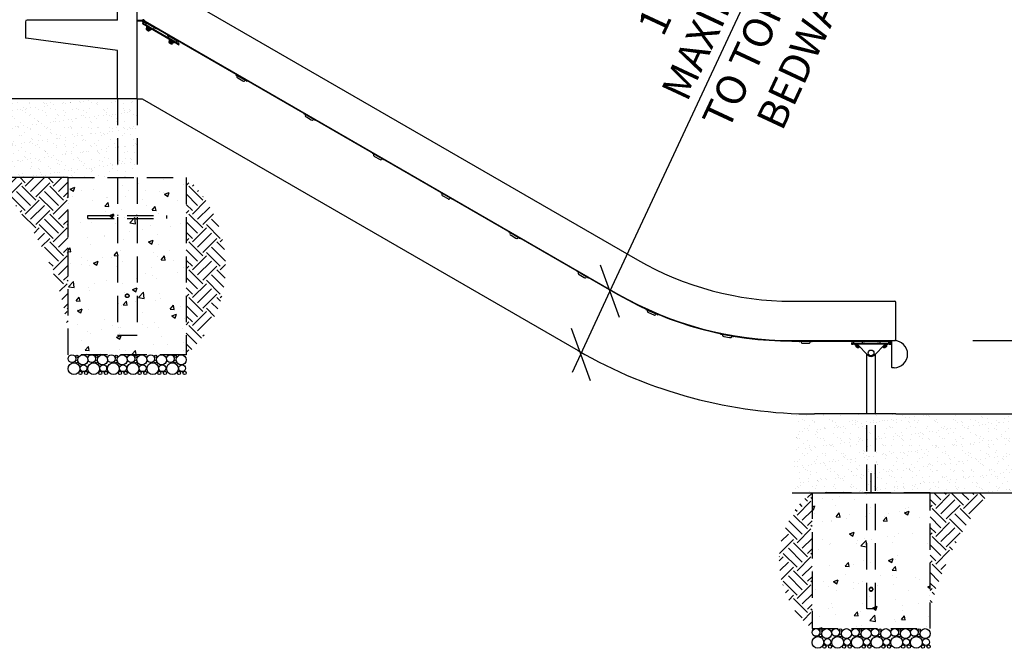
# Model space of a CAD drawing. Extents: x 0 to 1056, y 0 to 842.
# Drawn here: x 466 to 616, y 239 to 335 of the extents above; entities that cross this region are included whole.
import ezdxf

# ---------------------------------------------------------------- set-up
doc = ezdxf.new("R2010")
doc.units = 0
doc.header["$LTSCALE"] = 32
doc.header["$MEASUREMENT"] = 0
doc.header["$PDMODE"] = 3
doc.header["$PDSIZE"] = 1
doc.linetypes.add('HIDDEN2', pattern=[0.1875, 0.125, -0.0625])
doc.layers.get('0').update_dxf_attribs({"color": 2, "linetype": 'CONTINUOUS'})
doc.layers.get('Defpoints').update_dxf_attribs({"linetype": 'CONTINUOUS'})
for name, color, linetype in [('1', 7, 'CONTINUOUS'), ('DIM', 4, 'CONTINUOUS'), ('HATCH', 9, 'CONTINUOUS'), ('HIDDEN', 3, 'HIDDEN2')]:
    doc.layers.add(name, color=color, linetype=linetype)
doc.styles.add('ROMAND', font='romand', dxfattribs={"height": 4.5})
doc.dimstyles.new('ORDINATE', dxfattribs={"dimscale": 96, "dimtxt": 4.5, "dimasz": 0.0625, "dimexe": 0.03125, "dimexo": 0.125, "dimgap": 0.03125, "dimtad": 1, "dimdec": 3, "dimzin": 1, "dimdsep": 46, "dimlunit": 4, "dimtxsty": 'ROMAND', "dimblk1": 'OBLIQUE', "dimblk2": 'OBLIQUE', "dimsah": 1, "dimcen": 0.0625, "dimdle": 0.03125, "dimadec": 0, "dimazin": 0, "dimtfac": 1, "dimtdec": 3, "dimtmove": 0, "dimatfit": 3, "dimldrblk": 'OBLIQUE', "dimfxl": 0, "dimfrac": 2, "dimtolj": 1, "dimtzin": 0, "dimarcsym": 0})
doc.dimstyles.get("Standard").update_dxf_attribs({"dimscale": 96, "dimtxt": 4.5, "dimasz": 0.0625, "dimexe": 0.03125, "dimexo": 0.125, "dimgap": 0.03125, "dimtad": 1, "dimdec": 3, "dimzin": 3, "dimdsep": 46, "dimlunit": 4, "dimtxsty": 'ROMAND', "dimblk1": 'OBLIQUE', "dimblk2": 'OBLIQUE', "dimsah": 1, "dimcen": 0.0625, "dimdle": 0.03125, "dimadec": 0, "dimazin": 0, "dimtfac": 1, "dimtdec": 3, "dimtmove": 0, "dimatfit": 3, "dimldrblk": 'OBLIQUE', "dimfxl": 0, "dimfrac": 2, "dimtolj": 1, "dimtzin": 0, "dimarcsym": 0})
pattern_1 = [(45, (-931.2368, -3484.936), (4e-16, 4.2426407), [3, -3]), (45, (-932.0323, -3484.1404), (4e-16, 4.2426407), [3, -3]), (45, (-932.8277, -3483.345), (4e-16, 4.2426407), [3, -3]), (135, (-932.8277, -3482.8146), (-4.2426407, 9e-16), [3, -3]), (135, (-932.0323, -3482.019), (-4.2426407, 9e-16), [3, -3]), (135, (-931.2368, -3481.2236), (-4.2426407, 9e-16), [3, -3])]

# ---------------------------------------------------------------- blocks, each defined once
blk = doc.blocks.new('*D6')
at = {"layer": 'Defpoints', "color": 0, "transparency": 16777216}
for p in [(599.83, 274.89), (649.65, 274.89), (725.29, 274.89)]:
    blk.add_point(p, dxfattribs=at)
at = {"layer": 'DIM', "color": 0, "lineweight": -2, "transparency": 16777216}
blk.add_line((661.65, 274.89), (745.65, 274.89), dxfattribs=at)
at = {"layer": 'DIM', "color": 0, "transparency": 16777216, "insert": (736.97, 280.57), "char_height": 4.5, "attachment_point": 5, "style": 'ROMAND'}
blk.add_mtext('\\A1;0\'-0"', dxfattribs=at)
blk = doc.blocks.new('_OBLIQUE')
at = {"color": 0, "linetype": 'ByBlock'}
blk.add_line((-0.5, -0.5), (0.5, 0.5), dxfattribs=at)
blk = doc.blocks.new('*D7')
at = {"layer": 'Defpoints', "color": 0, "transparency": 16777216}
for p in [(682.86, 295.06), (599.58, 286.06), (599.83, 274.89)]:
    blk.add_point(p, dxfattribs=at)
at = {"layer": 'DIM', "color": 0, "lineweight": -2, "transparency": 16777216}
for p, q in [((658.86, 286.06), (670.86, 295.06)), ((670.86, 295.06), (745.65, 295.06)), ((611.58, 286.06), (658.86, 286.06))]:
    blk.add_line(p, q, dxfattribs=at)
at = {"layer": 'DIM', "color": 0, "transparency": 16777216, "insert": (715.75, 300.73), "char_height": 4.5, "attachment_point": 5, "style": 'ROMAND'}
blk.add_mtext('\\A1;{\\C6;.}        0\'-11"', dxfattribs=at)
blk = doc.blocks.new('*D8')
at = {"layer": 'Defpoints', "color": 0, "transparency": 16777216}
for p in [(556.11, 293.64), (556.31, 293.55), (551.85, 283.98)]:
    blk.add_point(p, dxfattribs=at)
at = {"layer": 'DIM', "color": 0, "lineweight": -2, "transparency": 16777216}
for p, q in [((556.31, 293.55), (584.66, 354.34)), ((550.58, 281.26), (556.31, 293.55))]:
    blk.add_line(p, q, dxfattribs=at)
at = {"layer": 'DIM', "color": 0, "lineweight": -2, "transparency": 16777216, "xscale": 6, "yscale": 6, "zscale": 6}
for p, rotation in [((556.31, 293.55), 65.00000000000573), ((551.85, 283.98), 245.0000000000057)]:
    blk.add_blockref('_OBLIQUE', p, dxfattribs=dict(at, rotation=rotation))
at = {"layer": 'DIM', "color": 0, "transparency": 16777216, "insert": (575.42, 334.53), "char_height": 4.5, "attachment_point": 5, "rotation": 65, "style": 'ROMAND'}
blk.add_mtext('\\A1;1\'-0"\\PMAXIMUM\\PTO TOP OF\\PBEDWAY', dxfattribs=at)
blk = doc.blocks.new('*D10')
at = {"layer": 'Defpoints', "color": 0, "transparency": 16777216}
for p in [(345.12, 322.89), (420.76, 322.89), (587.47, 274.89)]:
    blk.add_point(p, dxfattribs=at)
at = {"layer": 'DIM', "color": 0, "lineweight": -2, "transparency": 16777216}
blk.add_line((408.76, 322.89), (324.76, 322.89), dxfattribs=at)
at = {"layer": 'DIM', "color": 0, "transparency": 16777216, "insert": (333.44, 328.57), "char_height": 4.5, "attachment_point": 5, "style": 'ROMAND'}
blk.add_mtext('\\A1;4\'-0"', dxfattribs=at)
blk = doc.blocks.new('*D11')
at = {"layer": 'Defpoints', "color": 0, "transparency": 16777216}
for p in [(384.12, 343.89), (467.5, 334.89), (587.47, 274.89)]:
    blk.add_point(p, dxfattribs=at)
at = {"layer": 'DIM', "color": 0, "lineweight": -2, "transparency": 16777216}
for p, q in [((396.12, 343.89), (324.76, 343.89)), ((408.12, 334.89), (396.12, 343.89)), ((455.5, 334.89), (408.12, 334.89))]:
    blk.add_line(p, q, dxfattribs=at)
at = {"layer": 'DIM', "color": 0, "transparency": 16777216, "insert": (352.94, 349.57), "char_height": 4.5, "attachment_point": 5, "style": 'ROMAND'}
blk.add_mtext('\\A1;5\'-0"        {\\C6;.}', dxfattribs=at)
blk = doc.blocks.new('*D12')
at = {"layer": 'Defpoints', "color": 0, "transparency": 16777216}
for p in [(345.12, 376.91), (481.51, 376.91), (587.47, 274.89)]:
    blk.add_point(p, dxfattribs=at)
at = {"layer": 'DIM', "color": 0, "lineweight": -2, "transparency": 16777216}
blk.add_line((469.51, 376.91), (324.76, 376.91), dxfattribs=at)
at = {"layer": 'DIM', "color": 0, "transparency": 16777216, "insert": (333.44, 382.59), "char_height": 4.5, "attachment_point": 5, "style": 'ROMAND'}
blk.add_mtext('\\A1;8\'-6"', dxfattribs=at)

msp = doc.modelspace()

# ---------------------------------------------------------------- hatches: boundary and pattern name
at = {"layer": 'HATCH'}
h = msp.add_hatch(dxfattribs=at)
h.set_pattern_fill('AR-SAND', color=256, style=0)
h.set_pattern_definition([(37.5, (-931.2368, -3484.9359), (-0.06299336, 1.92682377), [0, -1.52, 0, -1.7, 0, -1.625]), (7.5, (-931.2368, -3484.936), (1.7697767, 2.822146), [0, -0.82, 0, -1.37, 0, -0.525]), (327.5, (-932.4668, -3484.9359), (3.11414186, 0.00565905), [0, -0.5, 0, -1.8, 0, -2.35]), (317.5, (-932.4668, -3484.936), (3.0061266, 0.8776756), [0, -0.25, 0, -1.18, 0, -1.35])])
h.paths.add_polyline_path([(420.7632, 310.8867), (484.2632, 310.8867), (484.2632, 322.8867), (420.7632, 322.8867)])
h = msp.add_hatch(dxfattribs=at)
h.set_pattern_fill('EARTH', color=256, scale=12, angle=45, style=0)
h.set_pattern_definition(pattern_1)
h.paths.add_polyline_path([(473.7632, 310.8867), (461.7632, 310.8867, -0.18115724), (473.7632, 286.8867)])
h = msp.add_hatch(dxfattribs=at)
h.set_pattern_fill('AR-CONC', color=256, style=0)
h.set_pattern_definition([(50, (-931.237, -3484.936), (7.172602, -0.627521), [0.75, -8.25]), (355, (-931.237, -3484.936), (-1.387513, 7.521921), [0.6, -6.6]), (100.45144, (-930.639, -3484.988), (5.785088, 6.8944), [0.637402, -7.011421]), (46.1842, (-931.237, -3482.936), (10.672413, -1.655193), [1.125, -12.375]), (96.63564, (-930.347, -3483.074), (9.34662, 9.741186), [0.956103, -10.517138]), (351.18416, (-931.237, -3482.936), (9.34662, 9.741186), [0.9, -9.9]), (21, (-930.237, -3483.436), (5.9690705, -4.026189), [0.75, -8.25]), (326, (-930.237, -3483.436), (2.433153, 7.2515), [0.6, -6.6]), (71.45144, (-929.739, -3483.7714), (8.402224, 3.225312), [0.637402, -7.011421]), (37.5, (-931.2368, -3484.936), (0.1215986, 3.3289385), [0, -6.52, 0, -6.7, 0, -6.625]), (7.5, (-931.2368, -3484.936), (2.6306954, 3.944117), [0, -3.82, 0, -6.37, 0, -2.525]), (327.5, (-933.4668, -3484.936), (5.3382244, -0.2255487), [0, -2.5, 0, -7.8, 0, -10.35]), (317.5, (-934.4668, -3484.936), (5.8318617, 1.00105), [0, -3.25, 0, -5.18, 0, -7.35])])
h.paths.add_polyline_path([(473.7632, 283.8867), (473.7632, 310.8867), (491.7632, 310.8867), (491.7632, 283.8867)])
h = msp.add_hatch(dxfattribs=at)
h.set_pattern_fill('EARTH', color=256, scale=12, angle=45, style=0)
h.set_pattern_definition(pattern_1)
h.paths.add_polyline_path([(491.7632, 310.8867), (491.7632, 283.8867, 0.44444444)])
h = msp.add_hatch(dxfattribs=at)
h.set_pattern_fill('AR-SAND', color=256, style=0)
h.set_pattern_definition([(37.5, (-1255.0059, -3304.9359), (-0.06299336, 1.92682377), [0, -1.52, 0, -1.7, 0, -1.625]), (7.5, (-1255.006, -3304.936), (1.7697767, 2.822146), [0, -0.82, 0, -1.37, 0, -0.525]), (327.5, (-1256.2359, -3304.9359), (3.11414186, 0.00565905), [0, -0.5, 0, -1.8, 0, -2.35]), (317.5, (-1256.236, -3304.936), (3.0061266, 0.8776756), [0, -0.25, 0, -1.18, 0, -1.35])])
h.paths.add_polyline_path([(584.0811, 262.8867), (649.6475, 262.8867), (649.6475, 274.8867), (584.4902, 274.8867)])
h = msp.add_hatch(dxfattribs=at)
h.set_pattern_fill('EARTH', color=256, scale=12, angle=45, style=0)
h.set_pattern_definition([(45, (-898.5296, -3488.366), (4e-16, 4.2426407), [3, -3]), (45, (-899.325, -3487.5704), (4e-16, 4.2426407), [3, -3]), (45, (-900.1206, -3486.775), (4e-16, 4.2426407), [3, -3]), (135, (-900.1206, -3486.2445), (-4.2426407, 9e-16), [3, -3]), (135, (-899.325, -3485.449), (-4.2426407, 9e-16), [3, -3]), (135, (-898.5296, -3484.6536), (-4.2426407, 9e-16), [3, -3])])
h.paths.add_polyline_path([(587.085, 262.9617, 0.48120301), (587.085, 242.1805)])
h = msp.add_hatch(dxfattribs=at)
h.set_pattern_fill('AR-CONC', color=256, style=0)
h.set_pattern_definition([(50, (-898.5296, -3488.366), (7.172602, -0.627521), [0.75, -8.25]), (355, (-898.53, -3488.366), (-1.387513, 7.521921), [0.6, -6.6]), (100.45144, (-897.932, -3488.418), (5.785088, 6.8944), [0.637402, -7.011421]), (46.1842, (-898.53, -3486.366), (10.672413, -1.655193), [1.125, -12.375]), (96.63564, (-897.64, -3486.504), (9.34662, 9.741186), [0.956103, -10.517138]), (351.18416, (-898.53, -3486.366), (9.34662, 9.741186), [0.9, -9.9]), (21, (-897.5296, -3486.866), (5.9690705, -4.026189), [0.75, -8.25]), (326, (-897.53, -3486.866), (2.433153, 7.2515), [0.6, -6.6]), (71.45144, (-897.032, -3487.2014), (8.402224, 3.225312), [0.637402, -7.011421]), (37.5, (-898.5296, -3488.3659), (0.1215986, 3.3289385), [0, -6.52, 0, -6.7, 0, -6.625]), (7.5, (-898.5296, -3488.366), (2.6306954, 3.944117), [0, -3.82, 0, -6.37, 0, -2.525]), (327.5, (-900.7596, -3488.3659), (5.3382244, -0.2255487), [0, -2.5, 0, -7.8, 0, -10.35]), (317.5, (-901.7596, -3488.366), (5.8318617, 1.00105), [0, -3.25, 0, -5.18, 0, -7.35])])
h.paths.add_polyline_path([(605.085, 262.9617), (587.085, 262.9617), (587.085, 242.1805), (605.085, 242.1805)])
h = msp.add_hatch(dxfattribs=at)
h.set_pattern_fill('EARTH', color=256, scale=12, angle=45, style=0)
h.set_pattern_definition([(45, (-1255.006, -3304.936), (4e-16, 4.2426407), [3, -3]), (45, (-1255.8014, -3304.1404), (4e-16, 4.2426407), [3, -3]), (45, (-1256.597, -3303.345), (4e-16, 4.2426407), [3, -3]), (135, (-1256.597, -3302.8146), (-4.2426407, 9e-16), [3, -3]), (135, (-1255.8014, -3302.019), (-4.2426407, 9e-16), [3, -3]), (135, (-1255.006, -3301.2236), (-4.2426407, 9e-16), [3, -3])])
h.paths.add_polyline_path([(614.085, 262.8867), (605.085, 262.8867), (605.085, 245.1805, -0.1036019)])

# ---------------------------------------------------------------- linework, layer by layer
for p, q in [((481.2632, 334.8867), (481.2632, 375.2796)), ((484.2632, 322.8867), (484.2632, 375.2796)), ((488.4259, 339.9773), (560.5225, 298.3523)), ((467.2632, 334.6467), (467.2632, 332.1367)), ((481.2632, 334.8867), (467.5032, 334.8867)), ((484.2632, 334.8867), (485.035, 334.8867)), ((484.2632, 334.7667), (485.035, 334.7667)), ((485.48, 334.7499), (485.3176, 334.8436)), ((485.2212, 334.2492), (485.2904, 334.2092)), ((485.3504, 334.3132), (485.2812, 334.3531)), ((485.8103, 333.9091), (485.2904, 334.2092)), ((490.4217, 331.2467), (485.9747, 333.8142)), ((486.0347, 333.9181), (490.4817, 331.3506)), ((467.3832, 332.1367), (467.2632, 332.1367)), ((481.2632, 330.2667), (467.3832, 332.1367)), ((481.2632, 322.8867), (481.2632, 330.2667)), ((490.4217, 331.2467), (490.6382, 331.1217)), ((490.6982, 331.2256), (490.4817, 331.3506)), ((490.6382, 331.1217), (490.6982, 331.2256)), ((484.2632, 322.8867), (420.7632, 322.8867)), ((484.2632, 322.8867), (485.035, 322.8867)), ((485.035, 322.8867), (551.4658, 284.5329)), ((473.7632, 310.8867), (420.7632, 310.8867)), ((584.0225, 292.0555), (599.585, 292.0555)), ((599.585, 292.0555), (599.71, 292.0555)), ((599.835, 291.4305), (599.835, 291.9305)), ((599.835, 286.1805), (599.835, 291.4305)), ((599.585, 286.0555), (599.71, 286.0555)), ((599.835, 274.8867), (587.4658, 274.8867)), ((599.835, 274.8867), (649.6475, 274.8867)), ((584.0532, 262.8867), (649.6475, 262.8867))]:
    msp.add_line(p, q)
for centre, radius, start, end in [((467.5032, 334.6467), 0.24, 90, 180), ((485.035, 334.6467), 0.24, 330, 90), ((485.035, 334.6467), 0.12, 330, 90), ((485.3412, 334.457), 0.24, 150, 212.724757), ((485.3801, 334.9519), 0.125, 150, 240), ((584.0225, 339.0555), 47, 240, 270), ((599.71, 291.9305), 0.125, 0, 90), ((599.71, 286.1805), 0.125, 270, 0), ((587.4658, 346.8867), 72, 240, 270)]:
    msp.add_arc(centre, radius, start, end)
for points, knots in [([(485.1393, 334.3273), (485.1507, 334.3096), (485.1654, 334.2922), (485.1944, 334.2664), (485.2081, 334.2568), (485.2212, 334.2492)], [0.644311576, 0.644311576, 0.644311576, 0.644311576, 0.804367719, 0.804367719, 0.929819374, 0.929819374, 0.929819374, 0.929819374]), ([(485.2812, 334.3531), (485.269, 334.3601), (485.2567, 334.3703), (485.2369, 334.3956), (485.2294, 334.4106), (485.2216, 334.4397), (485.2203, 334.4552), (485.222, 334.4704)], [0.569441291, 0.569441291, 0.569441291, 0.569441291, 0.688911892, 0.688911892, 0.808382493, 0.808382493, 0.918509962, 0.918509962, 0.918509962, 0.918509962])]:
    msp.add_open_spline(points, degree=3, knots=knots)
at = {"layer": '1'}
for p, q in [((485.139, 334.5867), (485.1334, 334.577)), ((485.2429, 334.5267), (485.2373, 334.517)), ((485.2429, 334.5267), (485.3519, 334.7155)), ((485.2654, 334.4407), (485.4061, 334.6843)), ((485.4446, 334.626), (485.4133, 334.5719)), ((485.4133, 334.5719), (485.5216, 334.5094)), ((485.4758, 334.6801), (485.4446, 334.626)), ((501.033, 325.626), (485.4446, 334.626)), ((485.4487, 334.6957), (557.4912, 293.102)), ((485.48, 334.7499), (557.5225, 293.1561)), ((487.0371, 333.6344), (485.5216, 334.5094)), ((485.5528, 334.5635), (487.0684, 333.6885)), ((485.2216, 334.466), (485.2654, 334.4407)), ((485.3504, 334.3132), (485.8703, 334.013)), ((485.6527, 334.3615), (485.6214, 334.3073)), ((485.7612, 333.8242), (485.6327, 333.6016)), ((485.6923, 333.9772), (485.6611, 333.923)), ((485.6611, 333.923), (486.4596, 333.462)), ((485.6672, 334.1366), (485.7754, 334.0741)), ((486.0857, 333.299), (485.7068, 333.5177)), ((485.7339, 333.5021), (485.7107, 333.462)), ((486.0355, 333.2745), (485.7107, 333.462)), ((485.7336, 333.3766), (485.7107, 333.462)), ((485.7336, 333.3766), (485.9501, 333.2516)), ((485.9019, 333.743), (485.7733, 333.5204)), ((485.7754, 334.0741), (486.5332, 333.6366)), ((485.8103, 333.9091), (485.9747, 333.8142)), ((486.0347, 333.9181), (485.8703, 334.013)), ((485.9085, 333.5546), (485.9398, 333.6088)), ((486.0168, 333.4921), (485.9085, 333.5546)), ((485.9398, 333.6088), (486.0481, 333.5463)), ((485.9501, 333.2516), (486.0355, 333.2745)), ((485.9863, 333.9523), (485.9836, 333.9476)), ((486.0481, 333.5463), (486.0168, 333.4921)), ((486.0586, 333.3146), (486.0355, 333.2745)), ((486.1833, 333.5805), (486.0547, 333.3579)), ((486.3239, 333.4993), (486.1954, 333.2767)), ((486.3223, 333.7583), (486.3196, 333.7536)), ((486.4908, 333.5162), (486.4596, 333.462)), ((486.5332, 333.6366), (486.6415, 333.5741)), ((486.8435, 333.674), (486.8122, 333.6198)), ((487.0371, 333.6344), (487.1454, 333.5719)), ((487.1454, 333.5719), (487.1766, 333.626)), ((488.9087, 332.626), (488.8774, 332.5719)), ((488.8774, 332.5719), (488.9857, 332.5094)), ((490.5012, 331.6344), (488.9857, 332.5094)), ((489.0169, 332.5635), (490.5325, 331.6885)), ((489.1168, 332.3615), (489.0855, 332.3073)), ((489.2253, 331.8242), (489.0968, 331.6016)), ((489.1564, 331.9772), (489.1252, 331.923)), ((489.1252, 331.923), (489.9237, 331.462)), ((489.1313, 332.1366), (489.2395, 332.0741)), ((489.5498, 331.299), (489.1709, 331.5177)), ((489.1748, 331.462), (489.198, 331.5021)), ((489.366, 331.743), (489.2374, 331.5204)), ((489.2395, 332.0741), (489.9973, 331.6366)), ((489.3727, 331.5546), (489.4039, 331.6088)), ((489.4809, 331.4921), (489.3727, 331.5546)), ((489.4039, 331.6088), (489.5122, 331.5463)), ((489.4504, 331.9523), (489.4477, 331.9476)), ((489.5122, 331.5463), (489.4809, 331.4921)), ((489.6474, 331.5805), (489.5188, 331.3579)), ((489.788, 331.4993), (489.6595, 331.2767)), ((489.7864, 331.7583), (489.7837, 331.7536)), ((489.9549, 331.5162), (489.9237, 331.462)), ((489.9973, 331.6366), (490.1056, 331.5741)), ((490.3076, 331.674), (490.2763, 331.6198)), ((490.5012, 331.6344), (490.6095, 331.5719)), ((490.6095, 331.5719), (490.6407, 331.626)), ((489.1748, 331.462), (489.4996, 331.2745)), ((489.1977, 331.3766), (489.1748, 331.462)), ((489.4142, 331.2516), (489.1977, 331.3766)), ((489.4142, 331.2516), (489.4996, 331.2745)), ((489.4996, 331.2745), (489.5228, 331.3146)), ((499.301, 326.626), (499.2697, 326.5719)), ((499.2697, 326.5719), (499.378, 326.5094)), ((500.8935, 325.6344), (499.378, 326.5094)), ((499.4092, 326.5635), (500.9248, 325.6885)), ((499.5091, 326.3615), (499.4778, 326.3073)), ((499.5236, 326.1366), (499.6319, 326.0741)), ((499.6319, 326.0741), (500.3896, 325.6366)), ((500.3896, 325.6366), (500.4979, 325.5741)), ((500.6999, 325.674), (500.6686, 325.6198)), ((500.8935, 325.6344), (501.0018, 325.5719)), ((501.0018, 325.5719), (501.033, 325.626)), ((501.0643, 325.6801), (501.033, 325.626)), ((509.7245, 320.6801), (509.6933, 320.626)), ((509.6933, 320.626), (509.8015, 320.5635)), ((511.3171, 319.6885), (509.8015, 320.5635)), ((509.9327, 320.4156), (509.9014, 320.3615)), ((509.9472, 320.1907), (510.0554, 320.1282)), ((510.0554, 320.1282), (510.8132, 319.6907)), ((510.8132, 319.6907), (510.9214, 319.6282)), ((511.1234, 319.7281), (511.0922, 319.674)), ((511.3171, 319.6885), (511.4253, 319.626)), ((511.4253, 319.626), (511.4566, 319.6801)), ((520.1168, 314.6801), (520.0856, 314.626)), ((520.0856, 314.626), (520.1938, 314.5635)), ((521.7094, 313.6885), (520.1938, 314.5635)), ((520.325, 314.4156), (520.2937, 314.3615)), ((520.3395, 314.1907), (520.4477, 314.1282)), ((520.4477, 314.1282), (521.2055, 313.6907)), ((521.2055, 313.6907), (521.3137, 313.6282)), ((521.5157, 313.7281), (521.4845, 313.674)), ((521.7094, 313.6885), (521.8176, 313.626)), ((521.8176, 313.626), (521.8489, 313.6801)), ((530.5091, 308.6801), (530.4779, 308.626)), ((530.4779, 308.626), (530.5861, 308.5635)), ((532.1017, 307.6885), (530.5861, 308.5635)), ((530.7173, 308.4156), (530.686, 308.3615)), ((530.7318, 308.1907), (530.84, 308.1282)), ((530.84, 308.1282), (531.5978, 307.6907)), ((531.5978, 307.6907), (531.706, 307.6282)), ((531.908, 307.7281), (531.8768, 307.674)), ((532.1017, 307.6885), (532.2099, 307.626)), ((532.2099, 307.626), (532.2412, 307.6801)), ((540.9014, 302.6801), (540.8702, 302.626)), ((540.8702, 302.626), (540.9784, 302.5635)), ((542.494, 301.6885), (540.9784, 302.5635)), ((541.1096, 302.4156), (541.0783, 302.3615)), ((541.1241, 302.1907), (541.2323, 302.1282)), ((541.2323, 302.1282), (541.9901, 301.6907)), ((541.9901, 301.6907), (542.0983, 301.6282)), ((542.3004, 301.7281), (542.2691, 301.674)), ((542.494, 301.6885), (542.6022, 301.626)), ((542.6022, 301.626), (542.6335, 301.6801)), ((551.2937, 296.6801), (551.2625, 296.626)), ((551.2625, 296.626), (551.3707, 296.5635)), ((552.8863, 295.6885), (551.3707, 296.5635)), ((551.5019, 296.4156), (551.4706, 296.3615)), ((551.5164, 296.1907), (551.6246, 296.1282)), ((551.6246, 296.1282), (552.3824, 295.6907)), ((552.3824, 295.6907), (552.4907, 295.6282)), ((552.6927, 295.7281), (552.6614, 295.674)), ((552.8863, 295.6885), (552.9945, 295.626)), ((552.9945, 295.626), (553.0258, 295.6801)), ((561.7932, 290.8635), (561.7681, 290.8063)), ((561.7681, 290.8063), (561.8826, 290.7561)), ((561.9077, 290.8133), (561.7932, 290.8635)), ((563.4851, 290.0531), (561.8826, 290.7561)), ((561.9077, 290.8133), (562.5759, 290.5202)), ((562.0292, 290.6235), (562.004, 290.5663)), ((562.0683, 290.4016), (562.1828, 290.3514)), ((562.1828, 290.3514), (562.9841, 289.9999)), ((562.8357, 290.4062), (563.5102, 290.1103)), ((562.9841, 289.9999), (563.0985, 289.9497)), ((563.2883, 290.0711), (563.2632, 290.0139)), ((563.4851, 290.0531), (563.5996, 290.0028)), ((563.6247, 290.0601), (563.5102, 290.1103)), ((563.5996, 290.0028), (563.6247, 290.0601)), ((573.1791, 287.1051), (573.1674, 287.0437)), ((573.1674, 287.0437), (573.2902, 287.0204)), ((573.3019, 287.0818), (573.1791, 287.1051)), ((575.0097, 286.6948), (573.2902, 287.0204)), ((573.3019, 287.0818), (573.7277, 287.0012)), ((573.4628, 286.9241), (573.4512, 286.8627)), ((573.5508, 286.7166), (573.6736, 286.6934)), ((573.6736, 286.6934), (574.5333, 286.5306)), ((574.5333, 286.5306), (574.6561, 286.5073)), ((574.5752, 286.8407), (575.0213, 286.7563)), ((574.8138, 286.6683), (574.8022, 286.6069)), ((575.0097, 286.6948), (575.1325, 286.6716)), ((575.1441, 286.733), (575.0213, 286.7563)), ((575.1325, 286.6716), (575.1441, 286.733)), ((584.0225, 286.0555), (599.585, 286.0555)), ((584.0225, 285.993), (599.21, 285.993)), ((585.1148, 285.993), (585.1148, 285.9346)), ((585.1148, 285.9346), (585.2398, 285.9346)), ((586.9898, 285.9346), (585.2398, 285.9346)), ((585.4273, 285.8721), (585.4273, 285.8096)), ((585.5523, 285.6846), (585.6773, 285.6846)), ((585.6773, 285.6846), (586.5523, 285.6846)), ((586.5523, 285.6846), (586.6773, 285.6846)), ((586.8023, 285.8721), (586.8023, 285.8096)), ((586.9898, 285.9346), (587.1148, 285.9346)), ((587.1148, 285.9346), (587.1148, 285.993)), ((593.085, 285.993), (593.085, 285.9305)), ((593.085, 285.9305), (593.21, 285.9305)), ((593.335, 285.6805), (593.085, 285.6805)), ((593.085, 285.6805), (593.085, 285.493)), ((593.085, 285.493), (593.335, 285.493)), ((594.96, 285.9305), (593.21, 285.9305)), ((593.335, 285.6805), (598.835, 285.6805)), ((598.835, 285.493), (593.335, 285.493)), ((593.3975, 285.868), (593.3975, 285.8055)), ((593.9642, 285.4925), (593.624, 285.4925)), ((593.624, 285.4925), (593.624, 285.43)), ((593.624, 285.43), (594.0267, 285.43)), ((593.6475, 285.6805), (594.5225, 285.6805)), ((593.7601, 285.3944), (593.7601, 285.1373)), ((594.3037, 285.1018), (593.8662, 285.1018)), ((593.8975, 285.493), (593.8975, 285.4925)), ((593.8975, 285.1018), (593.8975, 285.0555)), ((594.2725, 285.0555), (593.8975, 285.0555)), ((593.96, 284.993), (593.8975, 285.0555)), ((593.9225, 285.3944), (593.9225, 285.1373)), ((593.96, 284.993), (594.21, 284.993)), ((593.9637, 285.493), (595.643, 283.8136)), ((594.0225, 285.2346), (594.0225, 285.2971)), ((594.0225, 285.2971), (594.1475, 285.2971)), ((594.1475, 285.2346), (594.0225, 285.2346)), ((594.1475, 285.2971), (594.1475, 285.2346)), ((594.21, 284.993), (594.2725, 285.0555)), ((594.2474, 285.2092), (594.2474, 285.1373)), ((594.2725, 285.1018), (594.2725, 285.0555)), ((594.7725, 285.868), (594.7725, 285.8055)), ((594.96, 285.9305), (595.085, 285.9305)), ((595.085, 285.9305), (595.085, 285.993)), ((596.5269, 283.8136), (598.2063, 285.493)), ((597.085, 285.993), (597.085, 285.9305)), ((597.085, 285.9305), (597.21, 285.9305)), ((598.96, 285.9305), (597.21, 285.9305)), ((597.3975, 285.868), (597.3975, 285.8055)), ((597.6475, 285.6805), (598.5225, 285.6805)), ((598.3037, 285.1018), (597.8662, 285.1018)), ((597.8975, 285.1018), (597.8975, 285.0555)), ((598.2725, 285.0555), (597.8975, 285.0555)), ((597.96, 284.993), (597.8975, 285.0555)), ((597.9225, 285.2092), (597.9225, 285.1373)), ((597.96, 284.993), (598.21, 284.993)), ((598.0225, 285.2346), (598.0225, 285.2971)), ((598.0225, 285.2971), (598.1475, 285.2971)), ((598.1475, 285.2346), (598.0225, 285.2346)), ((598.1433, 285.43), (598.546, 285.43)), ((598.1475, 285.2971), (598.1475, 285.2346)), ((598.546, 285.4925), (598.2058, 285.4925)), ((598.21, 284.993), (598.2725, 285.0555)), ((598.2474, 285.3944), (598.2474, 285.1373)), ((598.2725, 285.493), (598.2725, 285.4925)), ((598.2725, 285.1018), (598.2725, 285.0555)), ((598.4099, 285.3944), (598.4099, 285.1373)), ((598.546, 285.4925), (598.546, 285.43)), ((598.7725, 285.868), (598.7725, 285.8055)), ((599.085, 285.6805), (598.835, 285.6805)), ((598.835, 285.493), (599.085, 285.493)), ((598.96, 285.9305), (599.085, 285.9305)), ((599.085, 285.9305), (599.085, 285.993)), ((599.085, 285.493), (599.085, 285.6805)), ((599.21, 285.993), (599.21, 282.0086)), ((595.4275, 274.8867), (595.4275, 284.0291)), ((596.7425, 274.8867), (596.7425, 284.0291)), ((599.585, 281.9305), (599.2881, 281.9305))]:
    msp.add_line(p, q, dxfattribs=at)
msp.add_circle((596.085, 284.1805), 0.4351, dxfattribs=at)
for centre, radius, start, end in [((485.3412, 334.457), 0.12, 150, 173.575894), ((485.4331, 334.6687), 0.0937, 60, 150), ((485.4331, 334.6687), 0.0312, 60, 150), ((485.7297, 334.2448), 0.125, 150, 240), ((485.5986, 334.3927), 0.0625, 330, 60), ((485.8127, 333.6861), 0.1989, 205.154055, 237.840361), ((485.778, 333.626), 0.1989, 62.159639, 94.845945), ((486.1786, 333.4749), 0.1989, 242.159639, 274.845945), ((486.1439, 333.4148), 0.1989, 25.154055, 57.840361), ((486.704, 333.6823), 0.125, 240, 330), ((486.8976, 333.6427), 0.0625, 60, 150), ((489.1938, 332.2448), 0.125, 150, 240), ((489.0627, 332.3927), 0.0625, 330, 60), ((489.2768, 331.6861), 0.1989, 205.154055, 237.840361), ((489.2421, 331.626), 0.1989, 62.159639, 94.845945), ((489.608, 331.4148), 0.1989, 25.154055, 57.840361), ((490.1681, 331.6823), 0.125, 240, 330), ((490.3617, 331.6427), 0.0625, 60, 150), ((489.6427, 331.4749), 0.1989, 242.159639, 274.845945), ((499.5861, 326.2448), 0.125, 150, 240), ((499.455, 326.3927), 0.0625, 330, 60), ((500.5604, 325.6823), 0.125, 240, 330), ((500.754, 325.6427), 0.0625, 60, 150), ((510.0097, 320.299), 0.125, 150, 240), ((509.8785, 320.4469), 0.0625, 330, 60), ((510.9839, 319.7365), 0.125, 240, 330), ((511.1776, 319.6969), 0.0625, 60, 150), ((520.402, 314.299), 0.125, 150, 240), ((520.2708, 314.4469), 0.0625, 330, 60), ((521.3762, 313.7365), 0.125, 240, 330), ((521.5699, 313.6969), 0.0625, 60, 150), ((530.7943, 308.299), 0.125, 150, 240), ((530.6631, 308.4469), 0.0625, 330, 60), ((531.7685, 307.7365), 0.125, 240, 330), ((531.9622, 307.6969), 0.0625, 60, 150), ((541.1866, 302.299), 0.125, 150, 240), ((541.0554, 302.4469), 0.0625, 330, 60), ((542.1608, 301.7365), 0.125, 240, 330), ((542.3545, 301.6969), 0.0625, 60, 150), ((551.5789, 296.299), 0.125, 150, 240), ((551.4477, 296.4469), 0.0625, 330, 60), ((552.5532, 295.7365), 0.125, 240, 330), ((552.7468, 295.6969), 0.0625, 60, 150), ((584.0225, 339.0555), 53.0625, 240, 270), ((584.0225, 339.0555), 53, 240, 270), ((562.1185, 290.5161), 0.125, 156.313678, 246.313678), ((561.9719, 290.6486), 0.0625, 336.313678, 66.313678), ((563.1487, 290.0641), 0.125, 246.313678, 336.313678), ((563.3456, 290.046), 0.0625, 66.313678, 156.313678), ((573.4014, 286.9357), 0.0625, 349.278662, 79.278662), ((573.574, 286.8395), 0.125, 169.278662, 259.278662), ((574.6794, 286.6302), 0.125, 259.278662, 349.278662), ((574.8752, 286.6567), 0.0625, 79.278662, 169.278662), ((585.3648, 285.8721), 0.0625, 0, 90), ((585.5523, 285.8096), 0.125, 180, 270), ((586.6773, 285.8096), 0.125, 270, 0), ((586.8648, 285.8721), 0.0625, 90, 180), ((593.335, 285.868), 0.0625, 0, 90), ((593.5225, 285.8055), 0.125, 180, 270), ((593.8737, 285.2312), 0.1989, 92.159639, 124.845945), ((593.8737, 285.3006), 0.1989, 235.154055, 267.840361), ((594.2962, 285.3006), 0.1989, 272.159639, 285.102273), ((594.6475, 285.8055), 0.125, 270, 0), ((594.835, 285.868), 0.0625, 90, 180), ((597.335, 285.868), 0.0625, 0, 90), ((597.5225, 285.8055), 0.125, 180, 270), ((597.8737, 285.3006), 0.1989, 254.897727, 267.840361), ((598.2962, 285.2312), 0.1989, 55.154055, 87.840361), ((598.2962, 285.3006), 0.1989, 272.159639, 304.845945), ((598.6475, 285.8055), 0.125, 270, 0), ((598.835, 285.868), 0.0625, 90, 180), ((599.585, 283.993), 2.0625, 270, 90), ((596.085, 284.2555), 0.625, 225, 315), ((599.2881, 282.0086), 0.0781, 180, 270)]:
    msp.add_arc(centre, radius, start, end, dxfattribs=at)
for points, knots in [([(485.6327, 333.6016), (485.6459, 333.5734), (485.6692, 333.5541), (485.7139, 333.5282), (485.7424, 333.5177), (485.7733, 333.5204)], [0.585741239, 0.585741239, 0.585741239, 0.585741239, 0.740769147, 0.740769147, 0.895797054, 0.895797054, 0.895797054, 0.895797054]), ([(485.9019, 333.743), (485.8887, 333.7711), (485.8654, 333.7905), (485.8206, 333.8164), (485.7922, 333.8268), (485.7612, 333.8242)], [0.585741239, 0.585741239, 0.585741239, 0.585741239, 0.740769147, 0.740769147, 0.895797054, 0.895797054, 0.895797054, 0.895797054]), ([(485.7733, 333.5204), (485.8087, 333.4794), (485.8578, 333.4451), (485.9473, 333.3935), (486.0016, 333.368), (486.0547, 333.3579)], [0.585741239, 0.585741239, 0.585741239, 0.585741239, 0.740769147, 0.740769147, 0.895797054, 0.895797054, 0.895797054, 0.895797054]), ([(486.1833, 333.5805), (486.1479, 333.6215), (486.0988, 333.6558), (486.0093, 333.7074), (485.955, 333.7329), (485.9019, 333.743)], [0.585741239, 0.585741239, 0.585741239, 0.585741239, 0.740769147, 0.740769147, 0.895797054, 0.895797054, 0.895797054, 0.895797054]), ([(486.0547, 333.3579), (486.0679, 333.3298), (486.0912, 333.3104), (486.136, 333.2845), (486.1644, 333.2741), (486.1954, 333.2767)], [0.585741239, 0.585741239, 0.585741239, 0.585741239, 0.740769147, 0.740769147, 0.895797054, 0.895797054, 0.895797054, 0.895797054]), ([(486.3239, 333.4993), (486.3107, 333.5275), (486.2874, 333.5468), (486.2427, 333.5727), (486.2142, 333.5832), (486.1833, 333.5805)], [0.585741239, 0.585741239, 0.585741239, 0.585741239, 0.740769147, 0.740769147, 0.895797054, 0.895797054, 0.895797054, 0.895797054]), ([(489.0968, 331.6016), (489.11, 331.5734), (489.1333, 331.5541), (489.178, 331.5282), (489.2065, 331.5177), (489.2374, 331.5204)], [0.585741239, 0.585741239, 0.585741239, 0.585741239, 0.740769147, 0.740769147, 0.895797054, 0.895797054, 0.895797054, 0.895797054]), ([(489.366, 331.743), (489.3528, 331.7711), (489.3295, 331.7905), (489.2847, 331.8164), (489.2563, 331.8268), (489.2253, 331.8242)], [0.585741239, 0.585741239, 0.585741239, 0.585741239, 0.740769147, 0.740769147, 0.895797054, 0.895797054, 0.895797054, 0.895797054]), ([(489.2374, 331.5204), (489.2728, 331.4794), (489.3219, 331.4451), (489.4114, 331.3935), (489.4657, 331.368), (489.5188, 331.3579)], [0.585741239, 0.585741239, 0.585741239, 0.585741239, 0.740769147, 0.740769147, 0.895797054, 0.895797054, 0.895797054, 0.895797054]), ([(489.6474, 331.5805), (489.612, 331.6215), (489.5629, 331.6558), (489.4734, 331.7074), (489.4191, 331.7329), (489.366, 331.743)], [0.585741239, 0.585741239, 0.585741239, 0.585741239, 0.740769147, 0.740769147, 0.895797054, 0.895797054, 0.895797054, 0.895797054]), ([(489.788, 331.4993), (489.7748, 331.5275), (489.7515, 331.5468), (489.7068, 331.5727), (489.6784, 331.5832), (489.6474, 331.5805)], [0.585741239, 0.585741239, 0.585741239, 0.585741239, 0.740769147, 0.740769147, 0.895797054, 0.895797054, 0.895797054, 0.895797054]), ([(489.5188, 331.3579), (489.532, 331.3298), (489.5553, 331.3104), (489.6001, 331.2845), (489.6285, 331.2741), (489.6595, 331.2767)], [0.585741239, 0.585741239, 0.585741239, 0.585741239, 0.740769147, 0.740769147, 0.895797054, 0.895797054, 0.895797054, 0.895797054]), ([(593.9225, 285.3944), (593.897, 285.4122), (593.8671, 285.4173), (593.8155, 285.4173), (593.7856, 285.4122), (593.7601, 285.3944)], [0.585741239, 0.585741239, 0.585741239, 0.585741239, 0.740769147, 0.740769147, 0.895797054, 0.895797054, 0.895797054, 0.895797054]), ([(593.7601, 285.1373), (593.7856, 285.1196), (593.8155, 285.1145), (593.8671, 285.1145), (593.897, 285.1196), (593.9225, 285.1373)], [0.585741239, 0.585741239, 0.585741239, 0.585741239, 0.740769147, 0.740769147, 0.895797054, 0.895797054, 0.895797054, 0.895797054]), ([(593.9225, 285.1373), (593.9736, 285.1196), (594.0333, 285.1145), (594.1367, 285.1145), (594.1964, 285.1196), (594.2474, 285.1373)], [0.585741239, 0.585741239, 0.585741239, 0.585741239, 0.740769147, 0.740769147, 0.895797054, 0.895797054, 0.895797054, 0.895797054]), ([(594.2474, 285.1373), (594.273, 285.1196), (594.3028, 285.1145), (594.3329, 285.1145), (594.3373, 285.1146), (594.3417, 285.1149)], [0.585741239, 0.585741239, 0.585741239, 0.585741239, 0.740769147, 0.740769147, 0.766276563, 0.766276563, 0.766276563, 0.766276563]), ([(597.8283, 285.1149), (597.8327, 285.1146), (597.8371, 285.1145), (597.8671, 285.1145), (597.897, 285.1196), (597.9225, 285.1373)], [0.715261731, 0.715261731, 0.715261731, 0.715261731, 0.740769147, 0.740769147, 0.895797054, 0.895797054, 0.895797054, 0.895797054]), ([(597.9225, 285.1373), (597.9736, 285.1196), (598.0333, 285.1145), (598.1367, 285.1145), (598.1964, 285.1196), (598.2474, 285.1373)], [0.585741239, 0.585741239, 0.585741239, 0.585741239, 0.740769147, 0.740769147, 0.895797054, 0.895797054, 0.895797054, 0.895797054]), ([(598.4099, 285.3944), (598.3844, 285.4122), (598.3545, 285.4173), (598.3028, 285.4173), (598.273, 285.4122), (598.2474, 285.3944)], [0.585741239, 0.585741239, 0.585741239, 0.585741239, 0.740769147, 0.740769147, 0.895797054, 0.895797054, 0.895797054, 0.895797054]), ([(598.2474, 285.1373), (598.273, 285.1196), (598.3028, 285.1145), (598.3545, 285.1145), (598.3844, 285.1196), (598.4099, 285.1373)], [0.585741239, 0.585741239, 0.585741239, 0.585741239, 0.740769147, 0.740769147, 0.895797054, 0.895797054, 0.895797054, 0.895797054])]:
    msp.add_open_spline(points, degree=3, knots=knots, dxfattribs=at)
for points in [[(594.0406, 285.416), (594.0009, 285.4135), (593.9595, 285.4073), (593.9225, 285.3944)], [(598.2474, 285.3944), (598.2105, 285.4073), (598.169, 285.4135), (598.1293, 285.416)]]:
    msp.add_open_spline(points, degree=3, dxfattribs=at)
at = {"layer": 'HATCH'}
msp.add_line((596.085, 262.8867), (596.085, 265.8867), dxfattribs=at)
for centre, radius in [((474.3524, 283.2997), 0.5869), ((475.1043, 283.6569), 0.1828), ((475.9988, 283.1222), 0.7645), ((477.3524, 283.2997), 0.5869), ((478.1043, 283.6569), 0.1828), ((478.9988, 283.1222), 0.7645), ((480.3524, 283.2997), 0.5869), ((481.1043, 283.6569), 0.1828), ((481.9988, 283.1222), 0.7645), ((483.3524, 283.2997), 0.5869), ((484.1043, 283.6569), 0.1828), ((484.9988, 283.1222), 0.7645), ((486.3524, 283.2997), 0.5869), ((487.1043, 283.6569), 0.1828), ((487.9988, 283.1222), 0.7645), ((489.3524, 283.2997), 0.5869), ((490.1043, 283.6569), 0.1828), ((490.9988, 283.1222), 0.7645), ((474.6593, 281.7827), 0.896), ((475.047, 282.8547), 0.2156), ((476.1209, 281.842), 0.5142), ((477.6593, 281.7827), 0.896), ((478.047, 282.8547), 0.2156), ((479.1209, 281.842), 0.5142), ((480.6593, 281.7827), 0.896), ((481.047, 282.8547), 0.2156), ((482.1209, 281.842), 0.5142), ((483.6593, 281.7827), 0.896), ((484.047, 282.8547), 0.2156), ((485.1209, 281.842), 0.5142), ((486.6593, 281.7827), 0.896), ((487.047, 282.8547), 0.2156), ((488.1209, 281.842), 0.5142), ((489.6593, 281.7827), 0.896), ((490.047, 282.8547), 0.2156), ((491.1209, 281.842), 0.5142), ((475.6476, 281.1394), 0.2527), ((476.5106, 281.1394), 0.2527), ((478.6476, 281.1394), 0.2527), ((479.5106, 281.1394), 0.2527), ((481.6476, 281.1394), 0.2527), ((482.5106, 281.1394), 0.2527), ((484.6476, 281.1394), 0.2527), ((485.5106, 281.1394), 0.2527), ((487.6476, 281.1394), 0.2527), ((488.5106, 281.1394), 0.2527), ((490.6476, 281.1394), 0.2527), ((491.5106, 281.1394), 0.2527), ((587.6741, 241.5935), 0.5869), ((588.426, 241.9507), 0.1828), ((589.3205, 241.416), 0.7645), ((590.6741, 241.5935), 0.5869), ((591.426, 241.9507), 0.1828), ((592.3205, 241.416), 0.7645), ((593.6741, 241.5935), 0.5869), ((594.426, 241.9507), 0.1828), ((595.3205, 241.416), 0.7645), ((596.6741, 241.5935), 0.5869), ((597.426, 241.9507), 0.1828), ((598.3205, 241.416), 0.7645), ((599.6741, 241.5935), 0.5869), ((600.426, 241.9507), 0.1828), ((601.3205, 241.416), 0.7645), ((602.6741, 241.5935), 0.5869), ((603.426, 241.9507), 0.1828), ((604.3205, 241.416), 0.7645), ((587.981, 240.0765), 0.896), ((588.3687, 241.1485), 0.2156), ((589.4427, 240.1358), 0.5142), ((590.981, 240.0765), 0.896), ((591.3687, 241.1485), 0.2156), ((592.4427, 240.1358), 0.5142), ((593.981, 240.0765), 0.896), ((594.3687, 241.1485), 0.2156), ((595.4427, 240.1358), 0.5142), ((596.981, 240.0765), 0.896), ((597.3687, 241.1485), 0.2156), ((598.4427, 240.1358), 0.5142), ((599.981, 240.0765), 0.896), ((600.3687, 241.1485), 0.2156), ((601.4427, 240.1358), 0.5142), ((602.981, 240.0765), 0.896), ((603.3687, 241.1485), 0.2156), ((604.4427, 240.1358), 0.5142), ((588.9693, 239.4331), 0.2527), ((589.8323, 239.4331), 0.2527), ((591.9693, 239.4331), 0.2527), ((592.8323, 239.4331), 0.2527), ((594.9693, 239.4331), 0.2527), ((595.8323, 239.4331), 0.2527), ((597.9693, 239.4331), 0.2527), ((598.8323, 239.4331), 0.2527), ((600.9693, 239.4331), 0.2527), ((601.8323, 239.4331), 0.2527), ((603.9693, 239.4331), 0.2527), ((604.8323, 239.4331), 0.2527)]:
    msp.add_circle(centre, radius, dxfattribs=at)
at = {"layer": 'HIDDEN'}
for p, q in [((481.2632, 322.8867), (481.2632, 286.8867)), ((484.2632, 322.8867), (484.2632, 286.8867)), ((476.7632, 304.6367), (476.7632, 305.1367)), ((476.7632, 305.1367), (488.7632, 305.1367)), ((476.7632, 304.6367), (488.7632, 304.6367)), ((481.2632, 305.1679), (481.3832, 305.1679)), ((481.2632, 304.6054), (481.3832, 304.6054)), ((484.1432, 305.1679), (484.2632, 305.1679)), ((484.1432, 304.6054), (484.2632, 304.6054)), ((488.7632, 305.1367), (488.7632, 304.6367)), ((481.2632, 286.8867), (481.5032, 286.8867)), ((481.5032, 286.8867), (484.0232, 286.8867)), ((484.0232, 286.8867), (484.2632, 286.8867)), ((595.4275, 245.1805), (595.4275, 274.8867)), ((596.7425, 245.1805), (596.7425, 274.8867)), ((596.7425, 245.1805), (595.4275, 245.1805))]:
    msp.add_line(p, q, dxfattribs=at)
for points in [[(491.7632, 310.8867), (491.7632, 283.8867), (473.7632, 283.8867), (473.7632, 310.8867)], [(605.085, 262.8867), (587.085, 262.8867), (587.085, 242.1805), (605.085, 242.1805)]]:
    msp.add_lwpolyline(points, close=True, dxfattribs=at)
for centre, radius in [((482.7632, 292.8867), 0.2812), ((482.7632, 292.8867), 0.25), ((596.085, 248.1805), 0.25)]:
    msp.add_circle(centre, radius, dxfattribs=at)
msp.add_open_spline([(596.3662, 248.1805), (596.3662, 248.1446), (596.359, 248.1067), (596.3301, 248.0376), (596.3086, 248.0063), (596.2592, 247.9569), (596.2278, 247.9353), (596.1587, 247.9064), (596.1208, 247.8992), (596.0492, 247.8992), (596.0113, 247.9064), (595.9421, 247.9353), (595.9108, 247.9569), (595.8614, 248.0063), (595.8398, 248.0376), (595.811, 248.1067), (595.8037, 248.1446), (595.8037, 248.2163), (595.811, 248.2542), (595.8398, 248.3233), (595.8614, 248.3546), (595.9108, 248.404), (595.9421, 248.4256), (596.0113, 248.4545), (596.0492, 248.4617), (596.1208, 248.4617), (596.1587, 248.4545), (596.2278, 248.4256), (596.2592, 248.404), (596.3086, 248.3546), (596.3301, 248.3233), (596.359, 248.2542), (596.3662, 248.2163), (596.3662, 248.1805)], degree=3, knots=[0, 0, 0, 0, 0.10754025, 0.10754025, 0.21508051, 0.21508051, 0.32247496, 0.32247496, 0.42986941, 0.42986941, 0.53726386, 0.53726386, 0.64465831, 0.64465831, 0.75219856, 0.75219856, 0.85973882, 0.85973882, 0.96727907, 0.96727907, 1.07481932, 1.07481932, 1.18221377, 1.18221377, 1.28960822, 1.28960822, 1.39700267, 1.39700267, 1.50439712, 1.50439712, 1.61193738, 1.61193738, 1.71947763, 1.71947763, 1.71947763, 1.71947763], dxfattribs=at)

# ---------------------------------------------------------------- dimensions: what is measured, and where the dimension line sits
at = {"layer": 'DIM'}
for feature_location, offset, origin, picture, middle in [((481.5132, 376.9141), (-136.3929, 0), (587.4658, 274.8867), '*D12', (333.4418, 382.5927)), ((420.7632, 322.8867), (-75.6429, 0), (587.4658, 274.8867), '*D10', (333.4418, 328.5653)), ((649.6474822645, 274.8866882855), (75.6428571429, 0), (599.8349822645, 274.8866882855), '*D6', (736.9689108359, 280.565259714))]:
    dim = msp.add_ordinate_dim(feature_location=feature_location, offset=offset, dtype=0, origin=origin, dimstyle='ORDINATE', dxfattribs=at)
    dim.commit()
    dim.dimension.update_dxf_attribs({"geometry": picture, "text_midpoint": middle})
dim = msp.add_ordinate_dim(feature_location=(467.5032, 334.8867), offset=(-83.3829, 9), dtype=0, origin=(587.4658, 274.8867), text='<>        {\\C6;.}', dimstyle='ORDINATE', dxfattribs=at)
dim.commit()
dim.dimension.update_dxf_attribs({"geometry": '*D11', "text_midpoint": (352.9418, 349.5653)})
dim = msp.add_linear_dim(base=(556.3103, 293.5484), p1=(551.8494, 283.9819), p2=(556.1147, 293.6396), angle=65, text='1\'-0"\\XMAXIMUM\\PTO TOP OF\\PBEDWAY', dimstyle='Standard', override={"dimse1": 1, "dimse2": 1}, dxfattribs=at)
dim.commit()
dim.dimension.update_dxf_attribs({"geometry": '*D8', "text_midpoint": (575.4187, 334.5264), "dimtype": 160})
dim = msp.add_ordinate_dim(feature_location=(599.585, 286.0555), offset=(83.2768, 9), dtype=0, origin=(599.835, 274.8867), text='{\\C6;.}        <>', dimstyle='ORDINATE', override={"dimdec": 1}, dxfattribs=at)
dim.commit()
dim.dimension.update_dxf_attribs({"geometry": '*D7', "text_midpoint": (715.7546, 300.734)})

doc.saveas('drawing.dxf')
